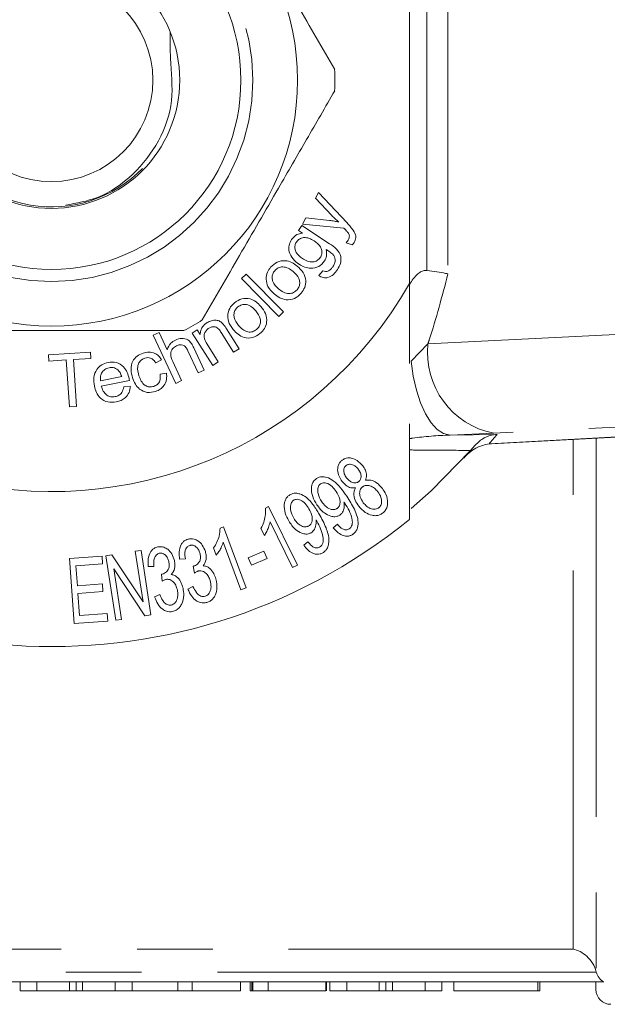
# Model space of a CAD drawing. Units: millimetres. Extents: x 154 to 253, y 95 to 251.
# Drawn here: x 178 to 188, y 95 to 112 of the extents above; entities that cross this region are included whole.
import ezdxf

# ---------------------------------------------------------------- set-up
doc = ezdxf.new("R2010")
doc.units = ezdxf.units.MM
doc.linetypes.add('PHANTOM', pattern=[12.7, 6.35, -1.27, 1.27, -1.27, 1.27, -1.27])

msp = doc.modelspace()

# ---------------------------------------------------------------- linework, layer by layer
at = {"color": 7, "linetype": 'Continuous', "lineweight": 15}
for p, q in [((184.972, 114.097), (184.972, 107.283)), ((180.411, 109.126), (180.497, 109.207)), ((183.397, 108.711), (183.445, 108.809)), ((183.673, 108.419), (183.397, 108.711)), ((183.445, 108.809), (183.926, 108.296)), ((183.182, 108.278), (183.234, 108.384)), ((183.234, 108.384), (183.63, 108.337)), ((183.112, 108.168), (183.167, 108.252)), ((183.167, 108.252), (183.633, 107.948)), ((183.872, 108.209), (183.182, 108.278)), ((183.177, 108.126), (183.112, 108.168)), ((184.011, 107.93), (183.913, 107.965)), ((182.158, 107.363), (182.236, 107.439)), ((182.783, 106.727), (182.158, 107.363)), ((182.236, 107.439), (182.861, 106.803)), ((183.452, 107.414), (183.523, 107.494)), ((182.861, 106.803), (182.783, 106.727)), ((180.677, 106.414), (180.777, 106.46)), ((181.054, 105.604), (180.677, 106.414)), ((180.777, 106.46), (180.912, 106.17)), ((181.333, 106.45), (181.416, 106.502)), ((181.675, 105.906), (181.333, 106.45)), ((181.416, 106.502), (181.465, 106.425)), ((182.026, 106.126), (181.817, 106.457)), ((181.907, 106.519), (182.118, 106.184)), ((181.359, 106.199), (181.532, 105.827)), ((181.581, 106.261), (181.768, 105.964)), ((178.921, 106.084), (179.628, 106.13)), ((178.927, 105.979), (178.921, 106.084)), ((179.628, 106.13), (179.635, 106.024)), ((181.433, 105.781), (181.259, 106.152)), ((182.118, 106.184), (182.026, 106.126)), ((179.221, 105.998), (178.927, 105.979)), ((179.272, 105.211), (179.221, 105.998)), ((179.635, 106.024), (179.339, 106.005)), ((179.339, 106.005), (179.39, 105.219)), ((180.817, 105.999), (180.721, 105.95)), ((181.004, 105.972), (181.154, 105.651)), ((181.768, 105.964), (181.675, 105.906)), ((179.795, 105.65), (180.149, 105.721)), ((180.793, 105.759), (180.9, 105.779)), ((181.532, 105.827), (181.433, 105.781)), ((180.28, 105.655), (179.807, 105.56)), ((180.183, 105.547), (180.297, 105.555)), ((181.154, 105.651), (181.054, 105.604)), ((179.39, 105.219), (179.272, 105.211)), ((186.345, 104.593), (196.65, 105.143)), ((186.074, 104.57), (185.995, 104.48)), ((186.281, 104.588), (186.318, 104.591)), ((182.558, 103.513), (182.611, 103.539)), ((182.611, 103.539), (183.098, 102.556)), ((183.014, 102.515), (182.636, 103.281)), ((183.696, 103.182), (183.764, 103.241)), ((181.798, 103.176), (181.854, 103.197)), ((181.854, 103.197), (182.235, 102.173)), ((182.541, 103.054), (182.484, 103.17)), ((182.148, 102.141), (181.851, 102.939)), ((183.2, 102.892), (183.271, 102.947)), ((179.884, 102.712), (179.986, 102.728)), ((179.986, 102.728), (180.508, 101.94)), ((180.378, 102.788), (180.473, 102.802)), ((180.508, 101.94), (180.378, 102.788)), ((180.473, 102.802), (180.638, 101.722)), ((181.734, 102.723), (181.689, 102.844)), ((182.27, 102.679), (182.533, 102.792)), ((182.533, 102.792), (182.586, 102.668)), ((179.273, 102.666), (179.82, 102.705)), ((179.351, 101.576), (179.273, 102.666)), ((179.83, 102.577), (179.382, 102.545)), ((179.82, 102.705), (179.83, 102.577)), ((180.05, 101.632), (179.884, 102.712)), ((181.216, 102.661), (181.12, 102.657)), ((182.323, 102.555), (182.27, 102.679)), ((182.586, 102.668), (182.323, 102.555)), ((179.382, 102.545), (179.406, 102.211)), ((180.015, 102.495), (180.145, 101.646)), ((180.537, 101.707), (180.015, 102.495)), ((180.69, 102.534), (180.594, 102.536)), ((180.83, 102.287), (180.814, 102.404)), ((181.371, 102.424), (181.348, 102.539)), ((183.098, 102.556), (183.014, 102.515)), ((179.406, 102.211), (179.825, 102.241)), ((179.825, 102.241), (179.834, 102.113)), ((179.834, 102.113), (179.415, 102.083)), ((179.415, 102.083), (179.442, 101.712)), ((181.26, 102.154), (181.344, 102.198)), ((182.235, 102.173), (182.148, 102.141)), ((180.702, 102.024), (180.789, 102.062)), ((179.442, 101.712), (179.907, 101.745)), ((179.907, 101.745), (179.916, 101.616)), ((179.916, 101.616), (179.351, 101.576)), ((180.145, 101.646), (180.05, 101.632)), ((180.638, 101.722), (180.537, 101.707)), ((188.229, 95.565), (169.715, 95.565)), ((178.447, 95.415), (178.447, 95.565)), ((178.728, 95.415), (178.728, 95.565)), ((179.385, 95.415), (179.385, 95.565)), ((180.042, 95.415), (180.042, 95.565)), ((180.323, 95.415), (180.323, 95.565)), ((181.092, 95.415), (181.092, 95.565)), ((181.333, 95.415), (181.333, 95.565)), ((182.143, 95.415), (182.143, 95.565)), ((182.3, 95.415), (182.3, 95.565)), ((182.332, 95.415), (182.332, 95.565)), ((182.35, 95.415), (182.35, 95.565)), ((182.606, 95.415), (182.606, 95.565)), ((183.568, 95.415), (183.568, 95.565)), ((183.582, 95.415), (183.582, 95.565)), ((183.64, 95.415), (183.64, 95.565)), ((183.921, 95.415), (183.921, 95.565)), ((184.578, 95.415), (184.578, 95.565)), ((185.235, 95.415), (185.235, 95.565)), ((185.516, 95.415), (185.516, 95.565)), ((185.715, 95.415), (185.715, 95.565)), ((187.126, 95.415), (187.126, 95.565)), ((187.158, 95.415), (187.158, 95.565)), ((188.097, 95.44), (188.097, 95.565)), ((178.447, 95.415), (178.728, 95.415)), ((178.728, 95.415), (179.275, 95.415)), ((179.495, 95.415), (180.042, 95.415)), ((180.042, 95.415), (180.323, 95.415)), ((180.323, 95.415), (181.092, 95.415)), ((181.092, 95.415), (181.333, 95.415)), ((181.333, 95.415), (182.143, 95.415)), ((182.3, 95.415), (182.332, 95.415)), ((182.332, 95.415), (182.35, 95.415)), ((182.35, 95.415), (182.606, 95.415)), ((182.606, 95.415), (183.568, 95.415)), ((183.64, 95.415), (183.921, 95.415)), ((183.921, 95.415), (184.467, 95.415)), ((184.687, 95.415), (185.235, 95.415)), ((185.235, 95.415), (185.516, 95.415)), ((185.715, 95.415), (187.126, 95.415)), ((187.126, 95.415), (187.158, 95.415))]:
    msp.add_line(p, q, dxfattribs=at)
at = {"color": 8, "linetype": 'PHANTOM', "lineweight": 0}
for p, q in [((185.265, 107.501), (185.265, 113.879)), ((185.618, 113.939), (185.618, 107.441)), ((185.282, 106.269), (193.218, 106.659)), ((185.001, 105.975), (185.282, 106.269)), ((186.306, 104.592), (196.611, 105.142)), ((194.319, 105.16), (186.383, 104.77)), ((186.383, 104.77), (185.654, 104.739)), ((185.654, 104.739), (186.443, 104.748)), ((186.281, 104.588), (186.306, 104.592)), ((186.306, 104.592), (186.345, 104.593)), ((187.714, 96.117), (187.714, 104.666)), ((188.104, 104.687), (188.104, 95.731)), ((170.247, 96.117), (187.714, 96.117)), ((188.104, 95.729), (169.84, 95.729)), ((179.275, 95.415), (179.275, 95.565)), ((179.495, 95.415), (179.495, 95.565)), ((184.467, 95.415), (184.467, 95.565)), ((184.687, 95.415), (184.687, 95.565))]:
    msp.add_line(p, q, dxfattribs=at)
at = {"color": 8, "linetype": 'PHANTOM', "lineweight": 0, "flags": 128}
msp.add_lwpolyline([(185.001, 105.975), (185.037, 105.725), (185.091, 105.49), (185.159, 105.277), (185.242, 105.093), (185.336, 104.943), (185.437, 104.833), (185.545, 104.764), (185.654, 104.739)], dxfattribs=at)
at = {"color": 7, "linetype": 'Continuous', "lineweight": 15, "flags": 128}
msp.add_lwpolyline([(184.999, 103.509), (185.335, 103.805), (185.995, 104.48)], dxfattribs=at)
at = {"color": 7, "linetype": 'Continuous', "lineweight": 15}
for radius in [4.125, 3.175, 2.15, 1.7]:
    msp.add_circle((178.972, 110.69), radius, dxfattribs=at)
at = {"color": 8, "linetype": 'PHANTOM', "lineweight": 0}
msp.add_circle((178.972, 110.69), 3.375, dxfattribs=at)
at = {"color": 7, "linetype": 'Continuous', "lineweight": 15}
for centre, radius, start, end in [((178.972, 110.69), 9.5, 50.8333, 309.1667), ((178.972, 110.69), 6.9, 29.5918, 330.4082), ((178.972, 110.69), 4.75, 357.8455, 2.1545), ((178.972, 110.69), 2.125, 201.3309, 312.6175), ((178.972, 110.69), 4.75, 297.8455, 302.1545), ((178.972, 110.69), 9.375, 318.5171, 319.1073), ((188.347, 95.44), 0.25, 180, 270)]:
    msp.add_arc(centre, radius, start, end, dxfattribs=at)
at = {"color": 8, "linetype": 'PHANTOM', "lineweight": 0}
for centre, radius, start, end in [((186.649, 106.119), 1.375, 173.7254, 258.874), ((178.958, 111.19), 9.875, 318.0765, 319.2799)]:
    msp.add_arc(centre, radius, start, end, dxfattribs=at)
at = {"color": 7, "linetype": 'Continuous', "lineweight": 15}
for points, knots in [([(183.719, 110.869), (183.511, 111.227), (183.092, 111.953), (182.5, 112.978), (181.966, 113.904), (181.656, 114.441), (181.5, 114.711)], [0, 0, 0, 0, 0.283856, 0.574172, 0.785714, 1, 1, 1, 1]), ([(179.212, 108.596), (179.392, 108.628), (179.807, 108.701), (180.361, 109.088), (180.796, 109.655), (181.039, 110.341), (180.959, 110.981), (180.96, 111.347), (180.961, 111.491)], [0, 0, 0, 0, 0.142162, 0.327032, 0.511894, 0.696497, 0.880884, 1, 1, 1, 1]), ([(181.5, 106.669), (181.707, 107.027), (182.126, 107.753), (182.718, 108.778), (183.253, 109.704), (183.563, 110.241), (183.719, 110.511)], [0, 0, 0, 0, 0.2838556, 0.5741716, 0.7857141, 1, 1, 1, 1]), ([(183.786, 108.313), (183.764, 108.332), (183.725, 108.366), (183.689, 108.403), (183.673, 108.419)], [0, 0, 0, 0, 0.559959, 1, 1, 1, 1]), ([(183.63, 108.337), (183.659, 108.334), (183.712, 108.327), (183.763, 108.317), (183.786, 108.313)], [0, 0, 0, 0, 0.559962, 1, 1, 1, 1]), ([(183.892, 108.189), (183.888, 108.192), (183.882, 108.199), (183.875, 108.206), (183.872, 108.209)], [0, 0, 0, 0, 0.5599744, 1, 1, 1, 1]), ([(183.95, 108.122), (183.94, 108.135), (183.922, 108.158), (183.901, 108.179), (183.892, 108.189)], [0, 0, 0, 0, 0.5597044, 1, 1, 1, 1]), ([(183.926, 108.296), (183.947, 108.274), (183.983, 108.235), (184.016, 108.193), (184.031, 108.175)], [0, 0, 0, 0, 0.560078, 1, 1, 1, 1]), ([(183.123, 107.603), (183.087, 107.631), (183.015, 107.687), (182.952, 107.802), (182.946, 107.923), (182.98, 107.987), (182.997, 108.019)], [0, 0, 0, 0, 0.280752, 0.560269, 0.779932, 1, 1, 1, 1]), ([(182.997, 108.019), (183.024, 108.05), (183.072, 108.107), (183.145, 108.12), (183.177, 108.126)], [0, 0, 0, 0, 0.558641, 1, 1, 1, 1]), ([(183.374, 107.995), (183.347, 108.011), (183.293, 108.043), (183.205, 108.056), (183.125, 108.032), (183.093, 107.995), (183.077, 107.976)], [0, 0, 0, 0, 0.2811007, 0.5604377, 0.7804414, 1, 1, 1, 1]), ([(183.913, 107.965), (183.921, 107.974), (183.935, 107.99), (183.945, 108.009), (183.95, 108.017)], [0, 0, 0, 0, 0.560077, 1, 1, 1, 1]), ([(183.95, 108.017), (183.958, 108.037), (183.973, 108.072), (183.957, 108.107), (183.95, 108.122)], [0, 0, 0, 0, 0.559797, 1, 1, 1, 1]), ([(184.031, 108.175), (184.051, 108.141), (184.086, 108.081), (184.064, 108.016), (184.055, 107.988)], [0, 0, 0, 0, 0.560117, 1, 1, 1, 1]), ([(183.077, 107.976), (183.068, 107.958), (183.049, 107.921), (183.051, 107.858), (183.082, 107.773), (183.138, 107.731), (183.178, 107.702)], [0, 0, 0, 0, 0.186846, 0.373763, 0.560839, 1, 1, 1, 1]), ([(183.477, 107.716), (183.487, 107.735), (183.507, 107.772), (183.506, 107.836), (183.473, 107.923), (183.415, 107.966), (183.374, 107.995)], [0, 0, 0, 0, 0.1868469, 0.3736895, 0.5606135, 1, 1, 1, 1]), ([(183.574, 107.853), (183.582, 107.815), (183.594, 107.746), (183.562, 107.685), (183.548, 107.658)], [0, 0, 0, 0, 0.559217, 1, 1, 1, 1]), ([(183.687, 107.77), (183.667, 107.787), (183.631, 107.817), (183.592, 107.842), (183.574, 107.853)], [0, 0, 0, 0, 0.559657, 1, 1, 1, 1]), ([(183.633, 107.948), (183.674, 107.921), (183.755, 107.867), (183.833, 107.745), (183.822, 107.614), (183.784, 107.547), (183.765, 107.513)], [0, 0, 0, 0, 0.2819399, 0.5590213, 0.7790022, 1, 1, 1, 1]), ([(184.055, 107.988), (184.048, 107.976), (184.035, 107.955), (184.018, 107.938), (184.011, 107.93)], [0, 0, 0, 0, 0.559812, 1, 1, 1, 1]), ([(183.178, 107.702), (183.205, 107.685), (183.259, 107.653), (183.347, 107.635), (183.429, 107.658), (183.461, 107.697), (183.477, 107.716)], [0, 0, 0, 0, 0.28132, 0.560743, 0.780438, 1, 1, 1, 1]), ([(183.689, 107.562), (183.7, 107.58), (183.722, 107.617), (183.732, 107.676), (183.718, 107.73), (183.698, 107.757), (183.687, 107.77)], [0, 0, 0, 0, 0.280547, 0.559581, 0.779694, 1, 1, 1, 1]), ([(182.569, 107.353), (182.573, 107.395), (182.581, 107.469), (182.626, 107.528), (182.645, 107.554)], [0, 0, 0, 0, 0.558963, 1, 1, 1, 1]), ([(182.645, 107.554), (182.68, 107.587), (182.748, 107.652), (182.884, 107.672), (183.002, 107.639), (183.061, 107.594), (183.09, 107.571)], [0, 0, 0, 0, 0.279666, 0.558709, 0.779033, 1, 1, 1, 1]), ([(183.022, 107.482), (182.996, 107.502), (182.945, 107.542), (182.855, 107.565), (182.77, 107.548), (182.733, 107.513), (182.714, 107.495)], [0, 0, 0, 0, 0.281029, 0.560328, 0.780185, 1, 1, 1, 1]), ([(183.09, 107.571), (183.126, 107.538), (183.198, 107.473), (183.245, 107.339), (183.224, 107.212), (183.18, 107.149), (183.158, 107.118)], [0, 0, 0, 0, 0.281053, 0.559445, 0.779621, 1, 1, 1, 1]), ([(183.548, 107.658), (183.518, 107.623), (183.46, 107.552), (183.329, 107.531), (183.215, 107.551), (183.154, 107.586), (183.123, 107.603)], [0, 0, 0, 0, 0.279245, 0.558143, 0.778946, 1, 1, 1, 1]), ([(183.603, 107.486), (183.622, 107.497), (183.657, 107.516), (183.679, 107.548), (183.689, 107.562)], [0, 0, 0, 0, 0.558679, 1, 1, 1, 1]), ([(182.706, 107.106), (182.665, 107.144), (182.592, 107.213), (182.576, 107.311), (182.569, 107.353)], [0, 0, 0, 0, 0.560924, 1, 1, 1, 1]), ([(182.714, 107.495), (182.702, 107.477), (182.676, 107.441), (182.667, 107.375), (182.686, 107.28), (182.741, 107.228), (182.779, 107.191)], [0, 0, 0, 0, 0.1870281, 0.3738899, 0.5609236, 1, 1, 1, 1]), ([(183.09, 107.176), (183.103, 107.194), (183.128, 107.23), (183.136, 107.298), (183.115, 107.393), (183.06, 107.446), (183.022, 107.482)], [0, 0, 0, 0, 0.186988, 0.373862, 0.560821, 1, 1, 1, 1]), ([(183.765, 107.513), (183.744, 107.485), (183.702, 107.429), (183.617, 107.377), (183.523, 107.372), (183.476, 107.4), (183.452, 107.414)], [0, 0, 0, 0, 0.281015, 0.560759, 0.779762, 1, 1, 1, 1]), ([(183.523, 107.494), (183.538, 107.488), (183.564, 107.478), (183.591, 107.484), (183.603, 107.486)], [0, 0, 0, 0, 0.560645, 1, 1, 1, 1]), ([(184.972, 107.265), (185.014, 107.33), (185.069, 107.417), (185.17, 107.482), (185.223, 107.502), (185.254, 107.501), (185.265, 107.501)], [0, 0, 0, 0, 0.581204, 0.766039, 0.91514, 1, 1, 1, 1]), ([(185.265, 107.501), (185.321, 107.493), (185.435, 107.478), (185.549, 107.457), (185.604, 107.444), (185.617, 107.441), (185.618, 107.441)], [0, 0, 0, 0, 0.431782, 0.863419, 0.985975, 1, 1, 1, 1]), ([(182.779, 107.191), (182.805, 107.171), (182.856, 107.131), (182.947, 107.105), (183.033, 107.122), (183.071, 107.158), (183.09, 107.176)], [0, 0, 0, 0, 0.281164, 0.560392, 0.780221, 1, 1, 1, 1]), ([(184.972, 107.283), (184.972, 106.976), (184.972, 106.519), (184.972, 106.084), (184.972, 105.941)], [0, 0, 0, 0, 0.669374, 1, 1, 1, 1]), ([(182.039, 106.958), (182.079, 106.984), (182.158, 107.036), (182.295, 107.033), (182.405, 106.978), (182.455, 106.924), (182.48, 106.897)], [0, 0, 0, 0, 0.279654, 0.558726, 0.779057, 1, 1, 1, 1]), ([(183.158, 107.118), (183.123, 107.084), (183.053, 107.017), (182.914, 106.998), (182.795, 107.037), (182.736, 107.083), (182.706, 107.106)], [0, 0, 0, 0, 0.279696, 0.55852, 0.778904, 1, 1, 1, 1]), ([(181.929, 106.774), (181.94, 106.814), (181.961, 106.886), (182.015, 106.936), (182.039, 106.958)], [0, 0, 0, 0, 0.5589822, 1, 1, 1, 1]), ([(182.097, 106.888), (182.081, 106.873), (182.05, 106.842), (182.029, 106.778), (182.032, 106.681), (182.076, 106.621), (182.107, 106.578)], [0, 0, 0, 0, 0.1870957, 0.3739555, 0.5609908, 1, 1, 1, 1]), ([(182.397, 106.822), (182.375, 106.846), (182.332, 106.894), (182.247, 106.932), (182.161, 106.93), (182.118, 106.902), (182.097, 106.888)], [0, 0, 0, 0, 0.281053, 0.560311, 0.780219, 1, 1, 1, 1]), ([(182.48, 106.897), (182.51, 106.858), (182.569, 106.781), (182.591, 106.641), (182.548, 106.52), (182.494, 106.466), (182.467, 106.439)], [0, 0, 0, 0, 0.281028, 0.559412, 0.779575, 1, 1, 1, 1]), ([(182.02, 106.506), (181.987, 106.551), (181.927, 106.632), (181.928, 106.731), (181.929, 106.774)], [0, 0, 0, 0, 0.560935, 1, 1, 1, 1]), ([(182.41, 106.508), (182.426, 106.524), (182.457, 106.555), (182.477, 106.62), (182.473, 106.718), (182.428, 106.779), (182.397, 106.822)], [0, 0, 0, 0, 0.1869408, 0.3738032, 0.5608327, 1, 1, 1, 1]), ([(181.465, 106.425), (181.467, 106.447), (181.471, 106.492), (181.507, 106.566), (181.553, 106.602), (181.581, 106.624)], [0, 0, 0, 0, 0.280565, 0.560858, 1, 1, 1, 1]), ([(181.612, 106.532), (181.597, 106.52), (181.566, 106.496), (181.535, 106.445), (181.522, 106.36), (181.556, 106.302), (181.581, 106.261)], [0, 0, 0, 0, 0.187266, 0.374367, 0.560691, 1, 1, 1, 1]), ([(181.581, 106.624), (181.605, 106.636), (181.653, 106.661), (181.73, 106.671), (181.798, 106.649), (181.83, 106.62), (181.845, 106.605)], [0, 0, 0, 0, 0.280398, 0.5601995, 0.7796611, 1, 1, 1, 1]), ([(181.817, 106.457), (181.804, 106.477), (181.779, 106.516), (181.724, 106.557), (181.661, 106.557), (181.629, 106.54), (181.612, 106.532)], [0, 0, 0, 0, 0.281764, 0.559604, 0.779497, 1, 1, 1, 1]), ([(181.845, 106.605), (181.858, 106.59), (181.88, 106.562), (181.899, 106.532), (181.907, 106.519)], [0, 0, 0, 0, 0.559805, 1, 1, 1, 1]), ([(182.107, 106.578), (182.129, 106.553), (182.173, 106.505), (182.257, 106.464), (182.345, 106.465), (182.388, 106.494), (182.41, 106.508)], [0, 0, 0, 0, 0.281138, 0.560396, 0.780203, 1, 1, 1, 1]), ([(176.753, 106.49), (176.892, 106.49), (177.427, 106.49), (178.39, 106.49), (179.753, 106.49), (180.677, 106.49), (181.191, 106.49)], [0, 0, 0, 0, 0.09581, 0.369092, 0.649056, 1, 1, 1, 1]), ([(181.05, 106.332), (181.084, 106.345), (181.152, 106.37), (181.258, 106.347), (181.321, 106.275), (181.346, 106.224), (181.359, 106.199)], [0, 0, 0, 0, 0.280429, 0.558452, 0.77857, 1, 1, 1, 1]), ([(182.467, 106.439), (182.427, 106.412), (182.347, 106.359), (182.206, 106.364), (182.096, 106.423), (182.046, 106.479), (182.02, 106.506)], [0, 0, 0, 0, 0.279714, 0.558547, 0.77892, 1, 1, 1, 1]), ([(180.912, 106.17), (180.928, 106.209), (180.957, 106.279), (181.021, 106.316), (181.05, 106.332)], [0, 0, 0, 0, 0.559029, 1, 1, 1, 1]), ([(181.069, 106.237), (181.045, 106.221), (180.996, 106.19), (180.955, 106.085), (180.986, 106.015), (181.004, 105.972)], [0, 0, 0, 0, 0.280324, 0.559545, 1, 1, 1, 1]), ([(181.259, 106.152), (181.249, 106.172), (181.229, 106.212), (181.178, 106.252), (181.118, 106.256), (181.086, 106.244), (181.069, 106.237)], [0, 0, 0, 0, 0.2811738, 0.5595424, 0.7792551, 1, 1, 1, 1]), ([(180.333, 105.696), (180.32, 105.742), (180.296, 105.835), (180.32, 105.972), (180.404, 106.068), (180.472, 106.098), (180.507, 106.113)], [0, 0, 0, 0, 0.280859, 0.559683, 0.779551, 1, 1, 1, 1]), ([(180.539, 106.028), (180.519, 106.02), (180.478, 106.003), (180.435, 105.95), (180.405, 105.858), (180.425, 105.785), (180.439, 105.734)], [0, 0, 0, 0, 0.1870404, 0.3738123, 0.560609, 1, 1, 1, 1]), ([(180.507, 106.113), (180.54, 106.121), (180.606, 106.138), (180.701, 106.117), (180.774, 106.066), (180.802, 106.021), (180.817, 105.999)], [0, 0, 0, 0, 0.280326, 0.559456, 0.779503, 1, 1, 1, 1]), ([(180.721, 105.95), (180.709, 105.966), (180.686, 106), (180.638, 106.031), (180.585, 106.04), (180.555, 106.032), (180.539, 106.028)], [0, 0, 0, 0, 0.2804116, 0.5597784, 0.7797929, 1, 1, 1, 1]), ([(179.691, 105.56), (179.684, 105.608), (179.671, 105.704), (179.719, 105.835), (179.81, 105.924), (179.883, 105.946), (179.92, 105.956)], [0, 0, 0, 0, 0.280754, 0.559761, 0.77967, 1, 1, 1, 1]), ([(179.939, 105.868), (179.913, 105.86), (179.861, 105.843), (179.811, 105.781), (179.79, 105.714), (179.794, 105.671), (179.795, 105.65)], [0, 0, 0, 0, 0.279516, 0.558875, 0.779236, 1, 1, 1, 1]), ([(179.92, 105.956), (179.967, 105.96), (180.062, 105.968), (180.18, 105.894), (180.247, 105.792), (180.265, 105.72), (180.274, 105.684)], [0, 0, 0, 0, 0.279381, 0.558354, 0.77888, 1, 1, 1, 1]), ([(180.085, 105.833), (180.059, 105.848), (180.014, 105.877), (179.962, 105.871), (179.939, 105.868)], [0, 0, 0, 0, 0.5588307, 1, 1, 1, 1]), ([(180.149, 105.721), (180.141, 105.744), (180.128, 105.786), (180.098, 105.819), (180.085, 105.833)], [0, 0, 0, 0, 0.560823, 1, 1, 1, 1]), ([(180.439, 105.734), (180.45, 105.704), (180.473, 105.643), (180.531, 105.57), (180.613, 105.538), (180.663, 105.549), (180.689, 105.554)], [0, 0, 0, 0, 0.2813357, 0.5607023, 0.780272, 1, 1, 1, 1]), ([(180.689, 105.554), (180.711, 105.564), (180.754, 105.583), (180.803, 105.659), (180.797, 105.721), (180.793, 105.759)], [0, 0, 0, 0, 0.280539, 0.56052, 1, 1, 1, 1]), ([(180.9, 105.779), (180.903, 105.742), (180.909, 105.668), (180.867, 105.571), (180.799, 105.502), (180.745, 105.48), (180.718, 105.469)], [0, 0, 0, 0, 0.280137, 0.559486, 0.779585, 1, 1, 1, 1]), ([(180.059, 105.295), (180.01, 105.289), (179.914, 105.279), (179.79, 105.347), (179.719, 105.45), (179.7, 105.524), (179.691, 105.56)], [0, 0, 0, 0, 0.279947, 0.558627, 0.778957, 1, 1, 1, 1]), ([(179.807, 105.56), (179.816, 105.531), (179.835, 105.472), (179.894, 105.407), (179.969, 105.375), (180.017, 105.381), (180.041, 105.383)], [0, 0, 0, 0, 0.280766, 0.559971, 0.779912, 1, 1, 1, 1]), ([(180.041, 105.383), (180.062, 105.389), (180.104, 105.401), (180.163, 105.458), (180.175, 105.513), (180.183, 105.547)], [0, 0, 0, 0, 0.280594, 0.560479, 1, 1, 1, 1]), ([(180.297, 105.555), (180.291, 105.52), (180.281, 105.448), (180.219, 105.366), (180.141, 105.315), (180.086, 105.302), (180.059, 105.295)], [0, 0, 0, 0, 0.279915, 0.559218, 0.779413, 1, 1, 1, 1]), ([(180.274, 105.684), (180.275, 105.678), (180.277, 105.669), (180.279, 105.659), (180.28, 105.655)], [0, 0, 0, 0, 0.55998, 1, 1, 1, 1]), ([(180.718, 105.469), (180.671, 105.458), (180.578, 105.438), (180.451, 105.497), (180.373, 105.592), (180.346, 105.661), (180.333, 105.696)], [0, 0, 0, 0, 0.279606, 0.55839, 0.778858, 1, 1, 1, 1]), ([(184.972, 104.926), (184.972, 104.748), (184.972, 104.201), (184.972, 103.678), (184.972, 103.325)], [0, 0, 0, 0, 0.325562, 1, 1, 1, 1]), ([(186.074, 104.57), (186.122, 104.614), (186.213, 104.7), (186.348, 104.739), (186.423, 104.747), (186.442, 104.748), (186.443, 104.748)], [0, 0, 0, 0, 0.451312, 0.863765, 0.992303, 1, 1, 1, 1]), ([(185.885, 104.358), (185.886, 104.358), (185.913, 104.388), (185.973, 104.443), (186.084, 104.529), (186.211, 104.567), (186.281, 104.588)], [0, 0, 0, 0, 0.004367, 0.312286, 0.619974, 1, 1, 1, 1]), ([(186.319, 104.591), (186.325, 104.592), (186.334, 104.593), (186.343, 104.593), (186.345, 104.593)], [0, 0, 0, 0, 0.693353, 1, 1, 1, 1]), ([(183.844, 103.961), (183.825, 103.989), (183.787, 104.046), (183.766, 104.132), (183.77, 104.207), (183.789, 104.258), (183.818, 104.295), (183.837, 104.31), (183.844, 104.316)], [0, 0, 0, 0, 0.289409, 0.580716, 0.716197, 0.853236, 0.947653, 1, 1, 1, 1]), ([(183.844, 104.316), (183.859, 104.326), (183.889, 104.345), (183.944, 104.358), (184.017, 104.352), (184.109, 104.311), (184.161, 104.254), (184.19, 104.221)], [0, 0, 0, 0, 0.105731, 0.21241, 0.352092, 0.630033, 1, 1, 1, 1]), ([(183.912, 104.229), (183.905, 104.222), (183.891, 104.21), (183.876, 104.182), (183.869, 104.14), (183.878, 104.081), (183.902, 104.043), (183.916, 104.022)], [0, 0, 0, 0, 0.096205, 0.192628, 0.339268, 0.631386, 1, 1, 1, 1]), ([(184.115, 104.164), (184.101, 104.18), (184.07, 104.217), (184.016, 104.245), (183.968, 104.25), (183.938, 104.245), (183.921, 104.234), (183.912, 104.229)], [0, 0, 0, 0, 0.3016863, 0.6814078, 0.7964724, 0.8928925, 1, 1, 1, 1]), ([(184.19, 104.221), (184.206, 104.198), (184.237, 104.151), (184.262, 104.069), (184.244, 104.008), (184.236, 103.98)], [0, 0, 0, 0, 0.351929, 0.706421, 1, 1, 1, 1]), ([(184.121, 103.957), (184.128, 103.963), (184.142, 103.976), (184.157, 104.005), (184.164, 104.05), (184.152, 104.108), (184.128, 104.145), (184.115, 104.164)], [0, 0, 0, 0, 0.099035, 0.198485, 0.352796, 0.659895, 1, 1, 1, 1]), ([(183.421, 103.57), (183.395, 103.613), (183.343, 103.701), (183.321, 103.824), (183.34, 103.917), (183.366, 103.97), (183.398, 103.996), (183.413, 104.008)], [0, 0, 0, 0, 0.34577, 0.694999, 0.801702, 0.909552, 1, 1, 1, 1]), ([(183.413, 104.008), (183.428, 104.016), (183.459, 104.033), (183.519, 104.041), (183.605, 104.028), (183.715, 103.967), (183.822, 103.854), (183.888, 103.759), (183.921, 103.711)], [0, 0, 0, 0, 0.060477, 0.120968, 0.228802, 0.42536, 0.709722, 1, 1, 1, 1]), ([(183.484, 103.922), (183.477, 103.916), (183.462, 103.903), (183.445, 103.874), (183.432, 103.824), (183.439, 103.729), (183.477, 103.662), (183.502, 103.619)], [0, 0, 0, 0, 0.067262, 0.134689, 0.247749, 0.50692, 1, 1, 1, 1]), ([(183.744, 103.793), (183.722, 103.821), (183.68, 103.879), (183.608, 103.928), (183.547, 103.939), (183.514, 103.937), (183.493, 103.926), (183.484, 103.922)], [0, 0, 0, 0, 0.369134, 0.742218, 0.833982, 0.926681, 1, 1, 1, 1]), ([(184.069, 103.852), (184.041, 103.851), (183.981, 103.849), (183.904, 103.892), (183.866, 103.936), (183.844, 103.961)], [0, 0, 0, 0, 0.271334, 0.596905, 1, 1, 1, 1]), ([(183.916, 104.022), (183.931, 104.005), (183.96, 103.971), (184.009, 103.943), (184.054, 103.934), (184.086, 103.937), (184.108, 103.948), (184.118, 103.955), (184.121, 103.957)], [0, 0, 0, 0, 0.313156, 0.628702, 0.752038, 0.876972, 0.971165, 1, 1, 1, 1]), ([(184.444, 103.785), (184.426, 103.806), (184.39, 103.849), (184.327, 103.883), (184.271, 103.895), (184.232, 103.893), (184.202, 103.88), (184.189, 103.871), (184.185, 103.868)], [0, 0, 0, 0, 0.309018, 0.619958, 0.745733, 0.872949, 0.961565, 1, 1, 1, 1]), ([(184.236, 103.98), (184.267, 103.982), (184.338, 103.987), (184.436, 103.935), (184.487, 103.878), (184.518, 103.843)], [0, 0, 0, 0, 0.245748, 0.550737, 1, 1, 1, 1]), ([(182.949, 103.298), (182.927, 103.341), (182.883, 103.427), (182.867, 103.545), (182.884, 103.637), (182.91, 103.689), (182.945, 103.722), (182.965, 103.734), (182.97, 103.738)], [0, 0, 0, 0, 0.326523, 0.655508, 0.77049, 0.886678, 0.968364, 1, 1, 1, 1]), ([(182.97, 103.738), (182.986, 103.745), (183.018, 103.76), (183.076, 103.764), (183.156, 103.749), (183.263, 103.685), (183.367, 103.564), (183.429, 103.461), (183.461, 103.409)], [0, 0, 0, 0, 0.060616, 0.121265, 0.219027, 0.402507, 0.697647, 1, 1, 1, 1]), ([(183.758, 103.507), (183.766, 103.513), (183.783, 103.527), (183.801, 103.556), (183.812, 103.603), (183.805, 103.691), (183.768, 103.752), (183.744, 103.793)], [0, 0, 0, 0, 0.077655, 0.15538, 0.269072, 0.505134, 1, 1, 1, 1]), ([(184.123, 103.546), (184.101, 103.578), (184.057, 103.643), (184.033, 103.741), (184.049, 103.816), (184.064, 103.844), (184.069, 103.852)], [0, 0, 0, 0, 0.379782, 0.763587, 0.929495, 1, 1, 1, 1]), ([(184.185, 103.868), (184.177, 103.861), (184.161, 103.846), (184.144, 103.815), (184.134, 103.765), (184.145, 103.687), (184.178, 103.635), (184.199, 103.603)], [0, 0, 0, 0, 0.0862081, 0.1724881, 0.3039172, 0.5684528, 1, 1, 1, 1]), ([(184.457, 103.518), (184.465, 103.526), (184.482, 103.541), (184.501, 103.576), (184.509, 103.629), (184.497, 103.706), (184.464, 103.756), (184.444, 103.785)], [0, 0, 0, 0, 0.0911131, 0.1825268, 0.3263042, 0.6068482, 1, 1, 1, 1]), ([(184.518, 103.843), (184.539, 103.812), (184.589, 103.739), (184.614, 103.629), (184.6, 103.532), (184.572, 103.474), (184.539, 103.444), (184.523, 103.43)], [0, 0, 0, 0, 0.27866, 0.645846, 0.768783, 0.893241, 1, 1, 1, 1]), ([(183.036, 103.647), (183.028, 103.641), (183.011, 103.63), (182.993, 103.602), (182.977, 103.551), (182.977, 103.456), (183.012, 103.387), (183.034, 103.342)], [0, 0, 0, 0, 0.06846, 0.137307, 0.25073, 0.511597, 1, 1, 1, 1]), ([(183.288, 103.502), (183.268, 103.532), (183.231, 103.589), (183.167, 103.639), (183.113, 103.659), (183.079, 103.662), (183.052, 103.655), (183.04, 103.649), (183.036, 103.647)], [0, 0, 0, 0, 0.3746148, 0.6908478, 0.7953199, 0.9006093, 0.9683201, 1, 1, 1, 1]), ([(183.805, 103.396), (183.791, 103.388), (183.763, 103.373), (183.71, 103.365), (183.631, 103.379), (183.519, 103.44), (183.458, 103.52), (183.421, 103.57)], [0, 0, 0, 0, 0.07909, 0.158372, 0.286474, 0.560294, 1, 1, 1, 1]), ([(183.502, 103.619), (183.521, 103.594), (183.558, 103.544), (183.623, 103.501), (183.68, 103.487), (183.716, 103.488), (183.743, 103.497), (183.755, 103.505), (183.758, 103.507)], [0, 0, 0, 0, 0.333859, 0.670672, 0.780964, 0.89238, 0.970527, 1, 1, 1, 1]), ([(183.874, 103.615), (183.877, 103.595), (183.884, 103.547), (183.872, 103.481), (183.841, 103.424), (183.816, 103.405), (183.805, 103.396)], [0, 0, 0, 0, 0.280366, 0.679515, 0.846687, 1, 1, 1, 1]), ([(183.89, 103.593), (183.888, 103.595), (183.885, 103.6), (183.879, 103.608), (183.876, 103.613), (183.874, 103.615)], [0, 0, 0, 0, 0.353554, 0.676777, 1, 1, 1, 1]), ([(183.963, 103.166), (183.972, 103.173), (183.989, 103.187), (184.008, 103.219), (184.019, 103.272), (184.008, 103.361), (183.962, 103.473), (183.914, 103.553), (183.89, 103.593)], [0, 0, 0, 0, 0.052566, 0.105413, 0.190599, 0.365514, 0.679873, 1, 1, 1, 1]), ([(183.921, 103.711), (183.966, 103.64), (184.056, 103.498), (184.124, 103.314), (184.103, 103.179), (184.079, 103.125), (184.046, 103.09), (184.027, 103.077), (184.023, 103.074)], [0, 0, 0, 0, 0.383751, 0.771446, 0.848077, 0.925525, 0.98204, 1, 1, 1, 1]), ([(184.199, 103.603), (184.218, 103.582), (184.256, 103.539), (184.317, 103.501), (184.375, 103.492), (184.414, 103.495), (184.442, 103.508), (184.454, 103.517), (184.457, 103.518)], [0, 0, 0, 0, 0.315083, 0.632004, 0.758383, 0.885651, 0.975013, 1, 1, 1, 1]), ([(182.484, 103.17), (182.501, 103.205), (182.534, 103.274), (182.561, 103.391), (182.559, 103.468), (182.558, 103.513)], [0, 0, 0, 0, 0.301687, 0.603572, 1, 1, 1, 1]), ([(183.283, 103.214), (183.292, 103.22), (183.309, 103.232), (183.33, 103.262), (183.345, 103.311), (183.341, 103.398), (183.309, 103.46), (183.288, 103.502)], [0, 0, 0, 0, 0.077361, 0.155233, 0.28022, 0.522544, 1, 1, 1, 1]), ([(183.461, 103.409), (183.501, 103.335), (183.576, 103.198), (183.628, 103.023), (183.618, 102.9), (183.598, 102.84), (183.562, 102.792), (183.534, 102.773), (183.52, 102.763)], [0, 0, 0, 0, 0.3832002, 0.7074854, 0.7989359, 0.8910912, 0.9457142, 1, 1, 1, 1]), ([(184.523, 103.43), (184.506, 103.419), (184.471, 103.396), (184.407, 103.383), (184.321, 103.392), (184.215, 103.442), (184.156, 103.509), (184.123, 103.546)], [0, 0, 0, 0, 0.105013, 0.21079, 0.355234, 0.637566, 1, 1, 1, 1]), ([(182.636, 103.281), (182.628, 103.249), (182.615, 103.195), (182.581, 103.119), (182.555, 103.076), (182.541, 103.054)], [0, 0, 0, 0, 0.41838, 0.707396, 1, 1, 1, 1]), ([(183.323, 103.1), (183.308, 103.093), (183.279, 103.079), (183.224, 103.076), (183.145, 103.095), (183.037, 103.164), (182.982, 103.248), (182.949, 103.298)], [0, 0, 0, 0, 0.07995, 0.160258, 0.293009, 0.572005, 1, 1, 1, 1]), ([(183.034, 103.342), (183.05, 103.317), (183.083, 103.266), (183.143, 103.22), (183.198, 103.2), (183.235, 103.197), (183.265, 103.204), (183.278, 103.212), (183.283, 103.214)], [0, 0, 0, 0, 0.322381, 0.64704, 0.763517, 0.881138, 0.960888, 1, 1, 1, 1]), ([(183.407, 103.315), (183.408, 103.295), (183.411, 103.245), (183.395, 103.179), (183.358, 103.125), (183.334, 103.108), (183.323, 103.1)], [0, 0, 0, 0, 0.279973, 0.693354, 0.857069, 1, 1, 1, 1]), ([(183.421, 103.292), (183.419, 103.295), (183.416, 103.3), (183.412, 103.308), (183.409, 103.313), (183.407, 103.315)], [0, 0, 0, 0, 0.353605, 0.676786, 1, 1, 1, 1]), ([(183.467, 102.86), (183.476, 102.866), (183.494, 102.879), (183.515, 102.91), (183.53, 102.964), (183.524, 103.055), (183.485, 103.169), (183.442, 103.251), (183.421, 103.292)], [0, 0, 0, 0, 0.052413, 0.105482, 0.191373, 0.373703, 0.684169, 1, 1, 1, 1]), ([(183.764, 103.241), (183.784, 103.219), (183.816, 103.184), (183.867, 103.155), (183.905, 103.148), (183.936, 103.151), (183.954, 103.161), (183.963, 103.166)], [0, 0, 0, 0, 0.429457, 0.66854, 0.783155, 0.898985, 1, 1, 1, 1]), ([(181.689, 102.844), (181.709, 102.877), (181.75, 102.942), (181.789, 103.055), (181.795, 103.132), (181.798, 103.176)], [0, 0, 0, 0, 0.301589, 0.603175, 1, 1, 1, 1]), ([(184.023, 103.074), (184.008, 103.065), (183.978, 103.048), (183.922, 103.039), (183.85, 103.052), (183.769, 103.1), (183.722, 103.153), (183.696, 103.182)], [0, 0, 0, 0, 0.108035, 0.216617, 0.373124, 0.654711, 1, 1, 1, 1]), ([(181.12, 102.657), (181.115, 102.697), (181.106, 102.777), (181.127, 102.878), (181.175, 102.945), (181.215, 102.976), (181.246, 102.987), (181.258, 102.991)], [0, 0, 0, 0, 0.341074, 0.685772, 0.803539, 0.922436, 1, 1, 1, 1]), ([(181.258, 102.991), (181.276, 102.995), (181.313, 103.003), (181.373, 102.993), (181.443, 102.959), (181.51, 102.888), (181.537, 102.821), (181.552, 102.785)], [0, 0, 0, 0, 0.110278, 0.22101, 0.39267, 0.666689, 1, 1, 1, 1]), ([(181.459, 102.76), (181.452, 102.781), (181.437, 102.822), (181.399, 102.864), (181.361, 102.886), (181.332, 102.893), (181.308, 102.891), (181.296, 102.888), (181.292, 102.887)], [0, 0, 0, 0, 0.313228, 0.629247, 0.757718, 0.865942, 0.958208, 1, 1, 1, 1]), ([(181.851, 102.939), (181.84, 102.908), (181.821, 102.855), (181.78, 102.783), (181.75, 102.743), (181.734, 102.723)], [0, 0, 0, 0, 0.418684, 0.707583, 1, 1, 1, 1]), ([(183.52, 102.763), (183.504, 102.756), (183.474, 102.741), (183.418, 102.735), (183.346, 102.752), (183.267, 102.805), (183.224, 102.861), (183.2, 102.892)], [0, 0, 0, 0, 0.106409, 0.2134673, 0.3700659, 0.6520303, 1, 1, 1, 1]), ([(183.271, 102.947), (183.29, 102.924), (183.32, 102.887), (183.369, 102.854), (183.406, 102.845), (183.437, 102.846), (183.457, 102.855), (183.467, 102.86)], [0, 0, 0, 0, 0.428597, 0.667076, 0.780838, 0.895615, 1, 1, 1, 1]), ([(180.594, 102.536), (180.592, 102.577), (180.588, 102.659), (180.616, 102.759), (180.67, 102.823), (180.711, 102.85), (180.742, 102.859), (180.753, 102.862)], [0, 0, 0, 0, 0.346119, 0.696034, 0.81212, 0.929485, 1, 1, 1, 1]), ([(180.78, 102.755), (180.77, 102.752), (180.752, 102.746), (180.727, 102.727), (180.702, 102.691), (180.682, 102.624), (180.687, 102.569), (180.69, 102.534)], [0, 0, 0, 0, 0.087049, 0.174631, 0.301014, 0.551521, 1, 1, 1, 1]), ([(180.753, 102.862), (180.771, 102.864), (180.808, 102.869), (180.868, 102.855), (180.935, 102.817), (180.997, 102.741), (181.02, 102.673), (181.032, 102.636)], [0, 0, 0, 0, 0.109895, 0.22029, 0.392968, 0.665991, 1, 1, 1, 1]), ([(180.938, 102.617), (180.933, 102.637), (180.921, 102.677), (180.889, 102.72), (180.854, 102.746), (180.827, 102.757), (180.801, 102.759), (180.786, 102.756), (180.78, 102.755)], [0, 0, 0, 0, 0.297154, 0.596135, 0.731708, 0.847074, 0.936012, 1, 1, 1, 1]), ([(181.292, 102.887), (181.283, 102.884), (181.265, 102.877), (181.242, 102.857), (181.219, 102.823), (181.202, 102.754), (181.21, 102.698), (181.216, 102.661)], [0, 0, 0, 0, 0.085138, 0.170436, 0.287848, 0.518519, 1, 1, 1, 1]), ([(181.363, 102.542), (181.377, 102.548), (181.405, 102.559), (181.44, 102.593), (181.468, 102.639), (181.474, 102.699), (181.464, 102.739), (181.459, 102.76)], [0, 0, 0, 0, 0.134357, 0.270126, 0.475288, 0.722089, 1, 1, 1, 1]), ([(181.552, 102.785), (181.557, 102.759), (181.571, 102.698), (181.562, 102.612), (181.525, 102.56), (181.514, 102.544)], [0, 0, 0, 0, 0.333377, 0.799827, 1, 1, 1, 1]), ([(180.829, 102.406), (180.843, 102.41), (180.871, 102.419), (180.908, 102.451), (180.939, 102.495), (180.949, 102.555), (180.942, 102.596), (180.938, 102.617)], [0, 0, 0, 0, 0.133458, 0.268244, 0.472135, 0.72146, 1, 1, 1, 1]), ([(181.032, 102.636), (181.036, 102.609), (181.046, 102.548), (181.031, 102.463), (180.992, 102.413), (180.98, 102.397)], [0, 0, 0, 0, 0.3386316, 0.7903401, 1, 1, 1, 1]), ([(180.814, 102.404), (180.816, 102.404), (180.82, 102.404), (180.825, 102.405), (180.827, 102.405), (180.829, 102.406)], [0, 0, 0, 0, 0.496899, 0.747908, 1, 1, 1, 1]), ([(180.98, 102.397), (180.999, 102.393), (181.042, 102.385), (181.104, 102.336), (181.151, 102.261), (181.169, 102.198), (181.177, 102.168)], [0, 0, 0, 0, 0.148002, 0.338701, 0.694536, 1, 1, 1, 1]), ([(181.348, 102.539), (181.35, 102.539), (181.354, 102.54), (181.359, 102.541), (181.361, 102.542), (181.363, 102.542)], [0, 0, 0, 0, 0.495182, 0.746747, 1, 1, 1, 1]), ([(181.43, 102.457), (181.425, 102.455), (181.411, 102.451), (181.391, 102.439), (181.378, 102.429), (181.371, 102.424)], [0, 0, 0, 0, 0.244294, 0.617701, 1, 1, 1, 1]), ([(181.632, 102.297), (181.624, 102.321), (181.607, 102.37), (181.565, 102.421), (181.52, 102.451), (181.484, 102.463), (181.452, 102.463), (181.436, 102.459), (181.43, 102.457)], [0, 0, 0, 0, 0.298089, 0.597903, 0.730085, 0.863541, 0.952605, 1, 1, 1, 1]), ([(181.514, 102.544), (181.533, 102.542), (181.577, 102.536), (181.642, 102.492), (181.694, 102.421), (181.716, 102.358), (181.727, 102.329)], [0, 0, 0, 0, 0.14686, 0.335063, 0.689421, 1, 1, 1, 1]), ([(180.89, 102.316), (180.885, 102.315), (180.871, 102.311), (180.851, 102.3), (180.837, 102.292), (180.83, 102.287)], [0, 0, 0, 0, 0.244098, 0.617692, 1, 1, 1, 1]), ([(181.082, 102.143), (181.074, 102.169), (181.06, 102.22), (181.02, 102.274), (180.976, 102.306), (180.941, 102.319), (180.91, 102.32), (180.895, 102.317), (180.89, 102.316)], [0, 0, 0, 0, 0.307963, 0.618104, 0.743783, 0.870965, 0.960292, 1, 1, 1, 1]), ([(181.547, 102.036), (181.558, 102.04), (181.579, 102.048), (181.608, 102.073), (181.636, 102.122), (181.654, 102.201), (181.64, 102.263), (181.632, 102.297)], [0, 0, 0, 0, 0.087982, 0.175966, 0.312185, 0.609655, 1, 1, 1, 1]), ([(181.727, 102.329), (181.739, 102.268), (181.757, 102.174), (181.722, 102.055), (181.68, 101.991), (181.634, 101.951), (181.597, 101.937), (181.578, 101.93)], [0, 0, 0, 0, 0.440104, 0.678154, 0.799415, 0.900443, 1, 1, 1, 1]), ([(180.981, 101.887), (180.991, 101.891), (181.013, 101.898), (181.045, 101.923), (181.076, 101.972), (181.096, 102.05), (181.087, 102.11), (181.082, 102.143)], [0, 0, 0, 0, 0.087663, 0.17592, 0.330805, 0.635063, 1, 1, 1, 1]), ([(181.177, 102.168), (181.183, 102.131), (181.198, 102.042), (181.173, 101.929), (181.119, 101.844), (181.07, 101.8), (181.025, 101.786), (181.004, 101.779)], [0, 0, 0, 0, 0.27238, 0.641714, 0.765851, 0.891369, 1, 1, 1, 1]), ([(181.578, 101.93), (181.56, 101.926), (181.523, 101.918), (181.462, 101.927), (181.388, 101.962), (181.311, 102.039), (181.278, 102.114), (181.26, 102.154)], [0, 0, 0, 0, 0.104649, 0.209943, 0.361087, 0.653869, 1, 1, 1, 1]), ([(181.344, 102.198), (181.361, 102.164), (181.386, 102.112), (181.435, 102.059), (181.476, 102.037), (181.511, 102.028), (181.536, 102.033), (181.547, 102.036)], [0, 0, 0, 0, 0.4367979, 0.6766596, 0.7901528, 0.9047147, 1, 1, 1, 1]), ([(181.004, 101.779), (180.986, 101.777), (180.949, 101.771), (180.888, 101.784), (180.816, 101.825), (180.745, 101.908), (180.717, 101.984), (180.702, 102.024)], [0, 0, 0, 0, 0.103816, 0.207937, 0.363402, 0.660281, 1, 1, 1, 1]), ([(180.789, 102.062), (180.803, 102.028), (180.825, 101.974), (180.871, 101.918), (180.909, 101.893), (180.944, 101.882), (180.969, 101.886), (180.981, 101.887)], [0, 0, 0, 0, 0.437356, 0.676886, 0.790244, 0.904689, 1, 1, 1, 1]), ([(188.104, 95.731), (188.091, 95.786), (188.068, 95.837), (188.012, 95.925), (187.979, 95.963), (187.873, 96.059), (187.793, 96.099), (187.714, 96.117)], [0, 0, 0, 0, 0.25, 0.25, 0.5, 0.5, 1, 1, 1, 1]), ([(188.229, 95.565), (188.198, 95.582), (188.17, 95.606), (188.128, 95.662), (188.112, 95.695), (188.104, 95.729)], [0, 0, 0, 0, 0.5, 0.5, 1, 1, 1, 1]), ([(179.275, 95.415), (179.285, 95.415), (179.306, 95.415), (179.335, 95.415), (179.362, 95.415), (179.378, 95.415), (179.385, 95.415)], [0, 0, 0, 0, 0.2645861, 0.5183118, 0.7646825, 1, 1, 1, 1]), ([(179.385, 95.415), (179.402, 95.415), (179.435, 95.415), (179.475, 95.415), (179.495, 95.415)], [0, 0, 0, 0, 0.497812, 1, 1, 1, 1]), ([(184.467, 95.415), (184.478, 95.415), (184.498, 95.415), (184.528, 95.415), (184.554, 95.415), (184.57, 95.415), (184.578, 95.415)], [0, 0, 0, 0, 0.264586, 0.518312, 0.764683, 1, 1, 1, 1]), ([(184.578, 95.415), (184.594, 95.415), (184.627, 95.415), (184.667, 95.415), (184.687, 95.415)], [0, 0, 0, 0, 0.497812, 1, 1, 1, 1])]:
    msp.add_open_spline(points, degree=3, knots=knots, dxfattribs=at)
at = {"color": 8, "linetype": 'PHANTOM', "lineweight": 0}
for points, knots in [([(185.618, 107.441), (185.52, 107.068), (185.415, 106.673), (185.289, 106.29), (185.282, 106.269)], [0, 0, 0, 0, 0.944208, 1, 1, 1, 1]), ([(185.654, 104.739), (185.439, 104.728), (185.207, 104.716), (184.989, 104.68), (184.972, 104.677)], [0, 0, 0, 0, 0.921388, 1, 1, 1, 1]), ([(185.995, 104.48), (185.78, 104.482), (185.445, 104.484), (185.096, 104.487), (184.972, 104.488)], [0, 0, 0, 0, 0.644566, 1, 1, 1, 1])]:
    msp.add_open_spline(points, degree=3, knots=knots, dxfattribs=at)
at = {"color": 7, "linetype": 'Continuous', "lineweight": 15}
msp.add_open_spline([(188.104, 95.731), (188.104, 95.73), (188.104, 95.73), (188.104, 95.729)], degree=3, dxfattribs=at)

doc.saveas('drawing.dxf')
